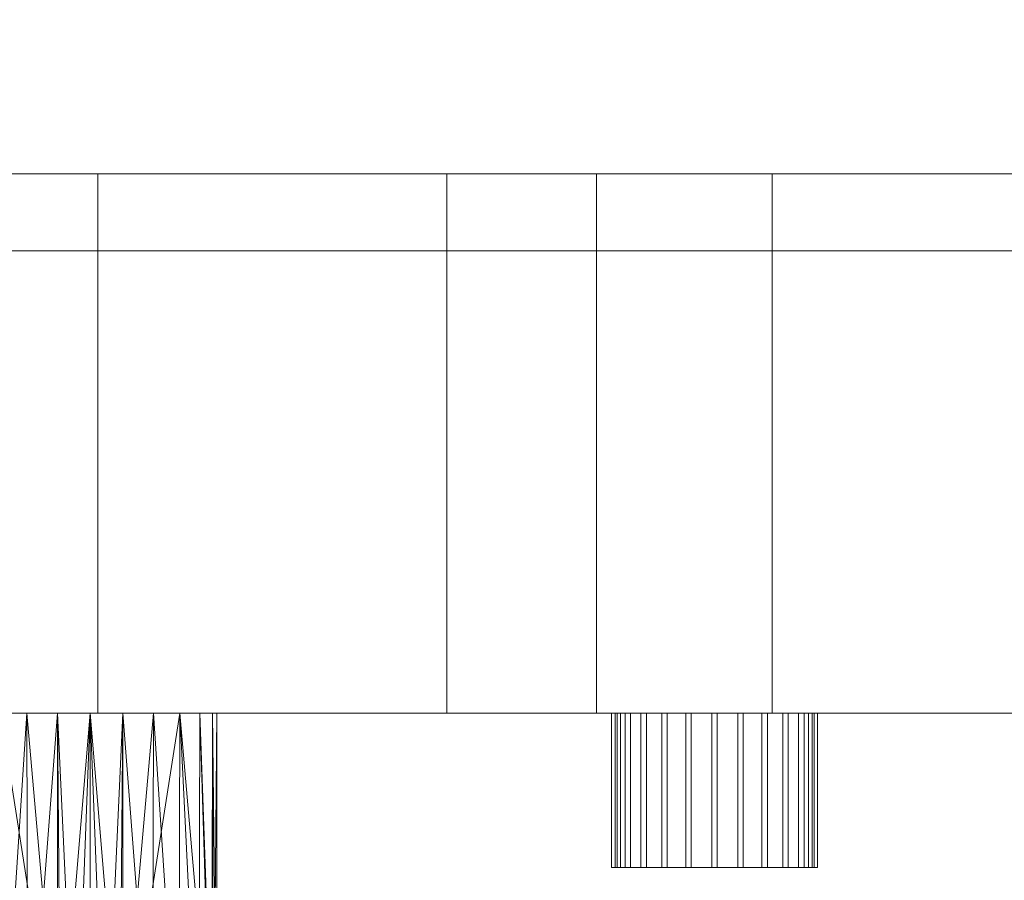
# Model space of a CAD drawing. Units: millimetres. Extents: x -18655 to 25657, y -15671 to 15324.
# Drawn here: x -9026 to -8962, y -1228 to -1172 of the extents above; entities that cross this region are included whole.
import ezdxf

# ---------------------------------------------------------------- set-up
doc = ezdxf.new("R2010")
doc.units = ezdxf.units.MM
doc.layers.add('M-EQPM-____-OTLN', color=50, linetype='Continuous', lineweight=9)

# ---------------------------------------------------------------- blocks, each defined once
blk = doc.blocks.new('ACO LipuJet-P-O options - std-253171-_3D_')
at = {"layer": 'M-EQPM-____-OTLN'}
mesh = blk.add_polyface(dxfattribs=at)
corners = [(1225, -237.5, 1463), (1225, 237.5, 1463), (1007.5, 455, 1463), (-1007.5, 455, 1463), (-1225, 237.5, 1463), (-1225, -237.5, 1463), (-1007.5, -455, 1463), (1007.5, -455, 1463)]
mesh.append_faces([[corners[k] for k in face] for face in [(3, 5, 6, 2)]], dxfattribs={"vtx0": -1, "vtx2": -1})
mesh.append_faces([[corners[k] for k in face] for face in [(2, 6, 7, 0)]], dxfattribs={"vtx0": -1, "vtx3": -1})
mesh.append_faces([[corners[k] for k in face] for face in [(4, 5, 3)]], dxfattribs={"vtx1": -1})
mesh.append_faces([[corners[k] for k in face] for face in [(0, 1, 2)]], dxfattribs={"vtx2": -1})
mesh = blk.add_polyface(dxfattribs=at)
corners = [(1225, -237.5, 100), (1007.5, -455, 100), (-1007.5, -455, 100), (-1225, -237.5, 100), (-1225, -115, 100), (1225, -115, 100), (-1225, 237.5, 100), (-1007.5, 455, 100), (1007.5, 455, 100), (1225, 237.5, 100), (1225, 115, 100), (-1225, 115, 100)]
mesh.append_faces([[corners[k] for k in face] for face in [(1, 4, 5, 0), (10, 7, 8, 9)]], dxfattribs={"vtx0": -1})
mesh.append_faces([[corners[k] for k in face] for face in [(2, 3, 4, 1), (11, 6, 7, 10)]], dxfattribs={"vtx2": -1})
mesh = blk.add_polyface(dxfattribs=at)
corners = [(1007.5, -455, 1463), (-1007.5, -455, 1463), (-1007.5, -455, 100), (1007.5, -455, 100)]
mesh.append_faces([[corners[k] for k in face] for face in [(3, 0, 1, 2)]])
blk = doc.blocks.new('ACO WPB_viewing window LipuJet-P - std-207236-_3D_')
at = {"layer": 'M-EQPM-____-OTLN'}
mesh = blk.add_polyface(dxfattribs=at)
corners = [(-125, 0, -25), (-120.741, 32.352, -25), (-108.253, 62.5, -25), (-88.388, 88.388, -25), (-62.5, 108.253, -25), (-32.352, 120.741, -25), (0, 125, -25), (32.352, 120.741, -25), (62.5, 108.253, -25), (88.388, 88.388, -25), (108.253, 62.5, -25), (120.741, 32.352, -25), (125, 0, -25), (120.741, -32.352, -25), (108.253, -62.5, -25), (88.388, -88.388, -25), (62.5, -108.253, -25), (32.352, -120.741, -25), (0, -125, -25), (-32.352, -120.741, -25), (-62.5, -108.253, -25), (-88.388, -88.388, -25), (-108.253, -62.5, -25), (-120.741, -32.352, -25), (-87.5, 0, -25), (-84.519, -22.647, -25), (-75.777, -43.75, -25), (-61.872, -61.872, -25), (-43.75, -75.777, -25), (-22.647, -84.519, -25), (0, -87.5, -25), (22.647, -84.519, -25), (43.75, -75.777, -25), (61.872, -61.872, -25), (75.777, -43.75, -25), (84.519, -22.647, -25), (87.5, 0, -25), (84.519, 22.647, -25), (75.777, 43.75, -25), (61.872, 61.872, -25), (43.75, 75.777, -25), (22.647, 84.519, -25), (0, 87.5, -25), (-22.647, 84.519, -25), (-43.75, 75.777, -25), (-61.872, 61.872, -25), (-75.777, 43.75, -25), (-84.519, 22.647, -25)]
mesh.append_faces([[corners[k] for k in face] for face in [(19, 30, 18), (34, 15, 33), (44, 4, 43)]], dxfattribs={"vtx0": -1, "vtx1": -1})
mesh.append_faces([[corners[k] for k in face] for face in [(28, 20, 21, 27), (20, 28, 29), (25, 22, 23, 24), (24, 23, 0), (22, 26, 27, 21), (31, 17, 18, 30), (17, 31, 32, 16), (33, 15, 16, 32), (5, 42, 43, 4), (42, 5, 6), (9, 38, 39, 8), (8, 39, 40)]], dxfattribs={"vtx0": -1, "vtx2": -1})
mesh.append_faces([[corners[k] for k in face] for face in [(38, 9, 10, 11)]], dxfattribs={"vtx0": -1, "vtx3": -1})
mesh.append_faces([[corners[k] for k in face] for face in [(25, 26, 22)]], dxfattribs={"vtx1": -1, "vtx2": -1})
mesh.append_faces([[corners[k] for k in face] for face in [(29, 30, 19, 20), (34, 35, 14, 15), (13, 14, 35, 36), (12, 13, 36, 37), (0, 1, 47, 24), (1, 2, 46, 47), (45, 46, 2, 3), (3, 4, 44, 45), (37, 38, 11, 12), (6, 7, 41, 42), (40, 41, 7, 8)]], dxfattribs={"vtx1": -1, "vtx3": -1})
mesh = blk.add_polyface(dxfattribs=at)
corners = [(-125, 0, 10), (-120.741, -32.352, 10), (-108.253, -62.5, 10), (-88.388, -88.388, 10), (-62.5, -108.253, 10), (-32.352, -120.741, 10), (0, -125, 10), (32.352, -120.741, 10), (62.5, -108.253, 10), (88.388, -88.388, 10), (108.253, -62.5, 10), (120.741, -32.352, 10), (125, 0, 10), (120.741, 32.352, 10), (108.253, 62.5, 10), (88.388, 88.388, 10), (62.5, 108.253, 10), (32.352, 120.741, 10), (0, 125, 10), (-32.352, 120.741, 10), (-62.5, 108.253, 10), (-88.388, 88.388, 10), (-108.253, 62.5, 10), (-120.741, 32.352, 10), (-87.5, 0, 10), (-84.519, 22.647, 10), (-75.777, 43.75, 10), (-61.872, 61.872, 10), (-43.75, 75.777, 10), (-22.647, 84.519, 10), (0, 87.5, 10), (22.647, 84.519, 10), (43.75, 75.777, 10), (61.872, 61.872, 10), (75.777, 43.75, 10), (84.519, 22.647, 10), (87.5, 0, 10), (84.519, -22.647, 10), (75.777, -43.75, 10), (61.872, -61.872, 10), (43.75, -75.777, 10), (22.647, -84.519, 10), (0, -87.5, 10), (-22.647, -84.519, 10), (-43.75, -75.777, 10), (-61.872, -61.872, 10), (-75.777, -43.75, 10), (-84.519, -22.647, 10)]
mesh.append_faces([[corners[k] for k in face] for face in [(19, 30, 18), (34, 15, 33), (44, 4, 43)]], dxfattribs={"vtx0": -1, "vtx1": -1})
mesh.append_faces([[corners[k] for k in face] for face in [(28, 20, 21, 27), (20, 28, 29), (25, 22, 23, 24), (24, 23, 0), (22, 26, 27, 21), (31, 17, 18, 30), (17, 31, 32, 16), (33, 15, 16, 32), (5, 42, 43, 4), (42, 5, 6), (9, 38, 39, 8), (8, 39, 40)]], dxfattribs={"vtx0": -1, "vtx2": -1})
mesh.append_faces([[corners[k] for k in face] for face in [(38, 9, 10, 11)]], dxfattribs={"vtx0": -1, "vtx3": -1})
mesh.append_faces([[corners[k] for k in face] for face in [(25, 26, 22)]], dxfattribs={"vtx1": -1, "vtx2": -1})
mesh.append_faces([[corners[k] for k in face] for face in [(29, 30, 19, 20), (34, 35, 14, 15), (13, 14, 35, 36), (12, 13, 36, 37), (0, 1, 47, 24), (1, 2, 46, 47), (45, 46, 2, 3), (3, 4, 44, 45), (37, 38, 11, 12), (6, 7, 41, 42), (40, 41, 7, 8)]], dxfattribs={"vtx1": -1, "vtx3": -1})
mesh = blk.add_polyface(dxfattribs=at)
corners = [(-125, 0, 10), (-120.741, 32.352, 10), (-108.253, 62.5, 10), (-88.388, 88.388, 10), (-62.5, 108.253, 10), (-32.352, 120.741, 10), (0, 125, 10), (32.352, 120.741, 10), (62.5, 108.253, 10), (88.388, 88.388, 10), (108.253, 62.5, 10), (120.741, 32.352, 10), (125, 0, 10), (125, 0, -25), (120.741, 32.352, -25), (108.253, 62.5, -25), (88.388, 88.388, -25), (62.5, 108.253, -25), (32.352, 120.741, -25), (0, 125, -25), (-32.352, 120.741, -25), (-62.5, 108.253, -25), (-88.388, 88.388, -25), (-108.253, 62.5, -25), (-120.741, 32.352, -25), (-125, 0, -25)]
mesh.append_faces([[corners[k] for k in face] for face in [(11, 14, 15, 10), (9, 16, 17, 8), (10, 15, 16, 9), (8, 17, 18, 7), (19, 6, 7, 18), (5, 20, 21, 4), (4, 21, 22, 3), (3, 22, 23, 2), (20, 5, 6, 19)]], dxfattribs={"vtx0": -1, "vtx2": -1})
mesh.append_faces([[corners[k] for k in face] for face in [(23, 24, 1, 2)]], dxfattribs={"vtx1": -1, "vtx3": -1})
mesh.append_faces([[corners[k] for k in face] for face in [(12, 13, 14, 11)]], dxfattribs={"vtx2": -1})
mesh.append_faces([[corners[k] for k in face] for face in [(24, 25, 0, 1)]], dxfattribs={"vtx3": -1})
mesh = blk.add_polyface(dxfattribs=at)
corners = [(-87.5, 0, -25), (-84.519, 22.647, -25), (-75.777, 43.75, -25), (-61.872, 61.872, -25), (-43.75, 75.777, -25), (-22.647, 84.519, -25), (0, 87.5, -25), (22.647, 84.519, -25), (43.75, 75.777, -25), (61.872, 61.872, -25), (75.777, 43.75, -25), (84.519, 22.647, -25), (87.5, 0, -25), (84.519, -22.647, -25), (75.777, -43.75, -25), (61.872, -61.872, -25), (43.75, -75.777, -25), (22.647, -84.519, -25), (0, -87.5, -25), (-22.647, -84.519, -25), (-43.75, -75.777, -25), (-61.872, -61.872, -25), (-75.777, -43.75, -25), (-84.519, -22.647, -25)]
mesh.append_faces([[corners[k] for k in face] for face in [(9, 7, 8), (0, 22, 23)]], dxfattribs={"vtx0": -1})
mesh.append_faces([[corners[k] for k in face] for face in [(12, 17, 11)]], dxfattribs={"vtx0": -1, "vtx1": -1})
mesh.append_faces([[corners[k] for k in face] for face in [(2, 7, 11, 1)]], dxfattribs={"vtx0": -1, "vtx1": -1, "vtx2": -1})
mesh.append_faces([[corners[k] for k in face] for face in [(1, 11, 17, 19)]], dxfattribs={"vtx0": -1, "vtx1": -1, "vtx2": -1, "vtx3": -1})
mesh.append_faces([[corners[k] for k in face] for face in [(0, 1, 21, 22)]], dxfattribs={"vtx1": -1, "vtx3": -1})
mesh.append_faces([[corners[k] for k in face] for face in [(3, 4, 5, 2), (15, 16, 17, 14), (17, 18, 19)]], dxfattribs={"vtx2": -1})
mesh.append_faces([[corners[k] for k in face] for face in [(5, 6, 7, 2), (9, 10, 11, 7), (12, 13, 14, 17), (19, 20, 21, 1)]], dxfattribs={"vtx2": -1, "vtx3": -1})
mesh = blk.add_polyface(dxfattribs=at)
corners = [(-87.5, 0, 10), (-84.519, -22.647, 10), (-75.777, -43.75, 10), (-61.872, -61.872, 10), (-43.75, -75.777, 10), (-22.647, -84.519, 10), (0, -87.5, 10), (22.647, -84.519, 10), (43.75, -75.777, 10), (61.872, -61.872, 10), (75.777, -43.75, 10), (84.519, -22.647, 10), (87.5, 0, 10), (84.519, 22.647, 10), (75.777, 43.75, 10), (61.872, 61.872, 10), (43.75, 75.777, 10), (22.647, 84.519, 10), (0, 87.5, 10), (-22.647, 84.519, 10), (-43.75, 75.777, 10), (-61.872, 61.872, 10), (-75.777, 43.75, 10), (-84.519, 22.647, 10)]
mesh.append_faces([[corners[k] for k in face] for face in [(7, 13, 5, 6), (19, 5, 17, 18)]], dxfattribs={"vtx0": -1, "vtx1": -1})
mesh.append_faces([[corners[k] for k in face] for face in [(3, 23, 0)]], dxfattribs={"vtx0": -1, "vtx2": -1})
mesh.append_faces([[corners[k] for k in face] for face in [(13, 16, 17, 5)]], dxfattribs={"vtx0": -1, "vtx2": -1, "vtx3": -1})
mesh.append_faces([[corners[k] for k in face] for face in [(12, 13, 11)]], dxfattribs={"vtx1": -1})
mesh.append_faces([[corners[k] for k in face] for face in [(10, 11, 13, 9)]], dxfattribs={"vtx1": -1, "vtx2": -1})
mesh.append_faces([[corners[k] for k in face] for face in [(22, 23, 5, 19)]], dxfattribs={"vtx1": -1, "vtx2": -1, "vtx3": -1})
mesh.append_faces([[corners[k] for k in face] for face in [(7, 8, 9, 13), (3, 4, 5, 23)]], dxfattribs={"vtx2": -1, "vtx3": -1})
mesh.append_faces([[corners[k] for k in face] for face in [(0, 1, 2, 3), (13, 14, 15, 16), (19, 20, 21, 22)]], dxfattribs={"vtx3": -1})
mesh = blk.add_polyface(dxfattribs=at)
corners = [(-87.5, 0, 10), (-84.519, 22.647, 10), (-75.777, 43.75, 10), (-61.872, 61.872, 10), (-43.75, 75.777, 10), (-22.647, 84.519, 10), (0, 87.5, 10), (22.647, 84.519, 10), (43.75, 75.777, 10), (61.872, 61.872, 10), (75.777, 43.75, 10), (84.519, 22.647, 10), (87.5, 0, 10), (87.5, 0, -25), (84.519, 22.647, -25), (75.777, 43.75, -25), (61.872, 61.872, -25), (43.75, 75.777, -25), (22.647, 84.519, -25), (0, 87.5, -25), (-22.647, 84.519, -25), (-43.75, 75.777, -25), (-61.872, 61.872, -25), (-75.777, 43.75, -25), (-84.519, 22.647, -25), (-87.5, 0, -25)]
mesh.append_faces([[corners[k] for k in face] for face in [(1, 24, 25, 0)]], dxfattribs={"vtx0": -1})
mesh.append_faces([[corners[k] for k in face] for face in [(23, 2, 3, 22), (2, 23, 24, 1)]], dxfattribs={"vtx0": -1, "vtx2": -1})
mesh.append_faces([[corners[k] for k in face] for face in [(13, 14, 11, 12)]], dxfattribs={"vtx1": -1})
mesh.append_faces([[corners[k] for k in face] for face in [(14, 15, 10, 11), (16, 17, 8, 9), (15, 16, 9, 10), (17, 18, 7, 8), (6, 7, 18, 19), (19, 20, 5, 6), (20, 21, 4, 5), (21, 22, 3, 4)]], dxfattribs={"vtx1": -1, "vtx3": -1})
mesh = blk.add_polyface(dxfattribs=at)
corners = [(87.5, 0, 10), (84.519, 22.647, 10), (75.777, 43.75, 10), (61.872, 61.872, 10), (43.75, 75.777, 10), (22.647, 84.519, 10), (0, 87.5, 10), (-22.647, 84.519, 10), (-43.75, 75.777, 10), (-61.872, 61.872, 10), (-75.777, 43.75, 10), (-84.519, 22.647, 10), (-87.5, 0, 10), (-87.5, 0, -25), (-84.519, 22.647, -25), (-75.777, 43.75, -25), (-61.872, 61.872, -25), (-43.75, 75.777, -25), (-22.647, 84.519, -25), (0, 87.5, -25), (22.647, 84.519, -25), (43.75, 75.777, -25), (61.872, 61.872, -25), (75.777, 43.75, -25), (84.519, 22.647, -25), (87.5, 0, -25)]
mesh.append_faces([[corners[k] for k in face] for face in [(0, 1, 24, 25)]], dxfattribs={"vtx1": -1})
mesh.append_faces([[corners[k] for k in face] for face in [(10, 11, 14, 15), (8, 9, 16, 17), (9, 10, 15, 16), (7, 8, 17, 18), (18, 19, 6, 7), (4, 5, 20, 21), (3, 4, 21, 22), (1, 2, 23, 24), (2, 3, 22, 23), (19, 20, 5, 6)]], dxfattribs={"vtx1": -1, "vtx3": -1})
mesh.append_faces([[corners[k] for k in face] for face in [(11, 12, 13, 14)]], dxfattribs={"vtx3": -1})
mesh = blk.add_polyface(dxfattribs=at)
corners = [(-8.216, 0.497, 10), (-7.936, 2.623, 10), (-7.115, 4.605, 10), (-5.81, 6.307, 10), (-4.108, 7.612, 10), (-2.127, 8.433, 10), (0, 8.713, 10), (2.127, 8.433, 10), (4.108, 7.612, 10), (5.81, 6.307, 10), (7.115, 4.605, 10), (7.936, 2.623, 10), (8.216, 0.497, 10), (7.936, -1.63, 10), (7.115, -3.611, 10), (5.81, -5.313, 10), (4.108, -6.619, 10), (2.127, -7.439, 10), (0, -7.719, 10), (-2.127, -7.439, 10), (-4.108, -6.619, 10), (-5.81, -5.313, 10), (-7.115, -3.611, 10), (-7.936, -1.63, 10)]
mesh.append_faces([[corners[k] for k in face] for face in [(16, 14, 15)]], dxfattribs={"vtx0": -1})
mesh.append_faces([[corners[k] for k in face] for face in [(10, 0, 8, 9)]], dxfattribs={"vtx0": -1, "vtx1": -1})
mesh.append_faces([[corners[k] for k in face] for face in [(12, 20, 23, 11)]], dxfattribs={"vtx0": -1, "vtx1": -1, "vtx2": -1})
mesh.append_faces([[corners[k] for k in face] for face in [(20, 12, 16, 17)]], dxfattribs={"vtx0": -1, "vtx1": -1, "vtx3": -1})
mesh.append_faces([[corners[k] for k in face] for face in [(8, 0, 1)]], dxfattribs={"vtx0": -1, "vtx2": -1})
mesh.append_faces([[corners[k] for k in face] for face in [(23, 0, 10, 11)]], dxfattribs={"vtx1": -1, "vtx3": -1})
mesh.append_faces([[corners[k] for k in face] for face in [(18, 19, 20, 17)]], dxfattribs={"vtx2": -1})
mesh.append_faces([[corners[k] for k in face] for face in [(6, 7, 8, 3), (1, 2, 3, 8), (12, 13, 14, 16)]], dxfattribs={"vtx2": -1, "vtx3": -1})
mesh.append_faces([[corners[k] for k in face] for face in [(3, 4, 5, 6), (20, 21, 22, 23)]], dxfattribs={"vtx3": -1})
mesh = blk.add_polyface(dxfattribs=at)
corners = [(8.216, 0.497, 10), (7.936, 2.623, 10), (7.115, 4.605, 10), (5.81, 6.307, 10), (4.108, 7.612, 10), (2.127, 8.433, 10), (0, 8.713, 10), (-2.127, 8.433, 10), (-4.108, 7.612, 10), (-5.81, 6.307, 10), (-7.115, 4.605, 10), (-7.936, 2.623, 10), (-8.216, 0.497, 10), (-8.216, 0.497, 35), (-8.16, 1.457, 35), (-7.992, 2.405, 35), (-7.992, 2.405, 50), (-7.381, 4.106, 50), (-6.414, 5.632, 50), (-5.136, 6.91, 50), (-3.61, 7.878, 50), (-1.908, 8.488, 50), (-1.908, 8.488, 35), (0.193, 8.711, 35), (2.282, 8.39, 35), (4.219, 7.547, 35), (5.878, 6.238, 35), (7.147, 4.549, 35), (7.945, 2.592, 35), (8.216, 0.497, 35)]
mesh.append_faces([[corners[k] for k in face] for face in [(22, 20, 21)]], dxfattribs={"vtx0": -1})
mesh.append_faces([[corners[k] for k in face] for face in [(1, 28, 0), (2, 27, 1), (6, 23, 5), (23, 6, 22), (8, 22, 7), (9, 22, 8), (19, 15, 18), (7, 22, 6)]], dxfattribs={"vtx0": -1, "vtx1": -1})
mesh.append_faces([[corners[k] for k in face] for face in [(15, 19, 22), (15, 22, 9)]], dxfattribs={"vtx0": -1, "vtx1": -1, "vtx2": -1})
mesh.append_faces([[corners[k] for k in face] for face in [(25, 3, 4), (15, 10, 11), (15, 17, 18), (11, 14, 15)]], dxfattribs={"vtx0": -1, "vtx2": -1})
mesh.append_faces([[corners[k] for k in face] for face in [(13, 14, 12), (16, 17, 15)]], dxfattribs={"vtx1": -1})
mesh.append_faces([[corners[k] for k in face] for face in [(4, 5, 24), (2, 3, 26), (26, 27, 2), (27, 28, 1), (24, 25, 4), (25, 26, 3), (23, 24, 5), (11, 12, 14), (9, 10, 15), (19, 20, 22)]], dxfattribs={"vtx1": -1, "vtx2": -1})
mesh.append_faces([[corners[k] for k in face] for face in [(28, 29, 0)]], dxfattribs={"vtx2": -1})
mesh = blk.add_polyface(dxfattribs=at)
corners = [(125, 0, 10), (120.741, -32.352, 10), (108.253, -62.5, 10), (88.388, -88.388, 10), (62.5, -108.253, 10), (32.352, -120.741, 10), (0, -125, 10), (-32.352, -120.741, 10), (-62.5, -108.253, 10), (-88.388, -88.388, 10), (-108.253, -62.5, 10), (-120.741, -32.352, 10), (-125, 0, 10), (-125, 0, -25), (-120.741, -32.352, -25), (-108.253, -62.5, -25), (-88.388, -88.388, -25), (-62.5, -108.253, -25), (-32.352, -120.741, -25), (0, -125, -25), (32.352, -120.741, -25), (62.5, -108.253, -25), (88.388, -88.388, -25), (108.253, -62.5, -25), (120.741, -32.352, -25), (125, 0, -25)]
mesh.append_faces([[corners[k] for k in face] for face in [(1, 24, 25, 0)]], dxfattribs={"vtx0": -1})
mesh.append_faces([[corners[k] for k in face] for face in [(11, 14, 15, 10), (9, 16, 17, 8), (10, 15, 16, 9), (8, 17, 18, 7), (19, 6, 7, 18), (5, 20, 21, 4), (4, 21, 22, 3), (2, 23, 24, 1), (3, 22, 23, 2), (20, 5, 6, 19)]], dxfattribs={"vtx0": -1, "vtx2": -1})
mesh.append_faces([[corners[k] for k in face] for face in [(12, 13, 14, 11)]], dxfattribs={"vtx2": -1})
mesh = blk.add_polyface(dxfattribs=at)
corners = [(87.5, 0, 10), (84.519, -22.647, 10), (75.777, -43.75, 10), (61.872, -61.872, 10), (43.75, -75.777, 10), (22.647, -84.519, 10), (0, -87.5, 10), (-22.647, -84.519, 10), (-43.75, -75.777, 10), (-61.872, -61.872, 10), (-75.777, -43.75, 10), (-84.519, -22.647, 10), (-87.5, 0, 10), (-87.5, 0, -25), (-84.519, -22.647, -25), (-75.777, -43.75, -25), (-61.872, -61.872, -25), (-43.75, -75.777, -25), (-22.647, -84.519, -25), (0, -87.5, -25), (22.647, -84.519, -25), (43.75, -75.777, -25), (61.872, -61.872, -25), (75.777, -43.75, -25), (84.519, -22.647, -25), (87.5, 0, -25)]
mesh.append_faces([[corners[k] for k in face] for face in [(13, 14, 11, 12), (0, 1, 24, 25)]], dxfattribs={"vtx1": -1})
mesh.append_faces([[corners[k] for k in face] for face in [(14, 15, 10, 11), (16, 17, 8, 9), (15, 16, 9, 10), (17, 18, 7, 8), (6, 7, 18, 19), (19, 20, 5, 6), (20, 21, 4, 5), (22, 23, 2, 3), (21, 22, 3, 4), (23, 24, 1, 2)]], dxfattribs={"vtx1": -1, "vtx3": -1})
mesh = blk.add_polyface(dxfattribs=at)
corners = [(-87.5, 0, 10), (-84.519, -22.647, 10), (-75.777, -43.75, 10), (-61.872, -61.872, 10), (-43.75, -75.777, 10), (-22.647, -84.519, 10), (0, -87.5, 10), (22.647, -84.519, 10), (43.75, -75.777, 10), (61.872, -61.872, 10), (75.777, -43.75, 10), (84.519, -22.647, 10), (87.5, 0, 10), (87.5, 0, -25), (84.519, -22.647, -25), (75.777, -43.75, -25), (61.872, -61.872, -25), (43.75, -75.777, -25), (22.647, -84.519, -25), (0, -87.5, -25), (-22.647, -84.519, -25), (-43.75, -75.777, -25), (-61.872, -61.872, -25), (-75.777, -43.75, -25), (-84.519, -22.647, -25), (-87.5, 0, -25)]
mesh.append_faces([[corners[k] for k in face] for face in [(24, 1, 2, 23), (23, 2, 3, 22)]], dxfattribs={"vtx0": -1, "vtx2": -1})
mesh.append_faces([[corners[k] for k in face] for face in [(10, 11, 14, 15), (8, 9, 16, 17), (9, 10, 15, 16), (7, 8, 17, 18), (18, 19, 6, 7), (4, 5, 20, 21), (3, 4, 21, 22), (19, 20, 5, 6)]], dxfattribs={"vtx1": -1, "vtx3": -1})
mesh.append_faces([[corners[k] for k in face] for face in [(25, 0, 1, 24)]], dxfattribs={"vtx2": -1})
mesh.append_faces([[corners[k] for k in face] for face in [(11, 12, 13, 14)]], dxfattribs={"vtx3": -1})
mesh = blk.add_polyface(dxfattribs=at)
corners = [(-8.216, 0.497, 10), (-7.936, -1.63, 10), (-7.115, -3.611, 10), (-5.81, -5.313, 10), (-4.108, -6.619, 10), (-2.127, -7.439, 10), (0, -7.719, 10), (2.127, -7.439, 10), (4.108, -6.619, 10), (5.81, -5.313, 10), (7.115, -3.611, 10), (7.936, -1.63, 10), (8.216, 0.497, 10), (8.216, 0.497, 35), (8.16, -0.464, 35), (7.992, -1.411, 35), (7.992, -1.411, 50), (7.381, -3.112, 50), (6.414, -4.638, 50), (5.136, -5.916, 50), (3.61, -6.884, 50), (1.908, -7.495, 50), (1.908, -7.495, 35), (-0.193, -7.717, 35), (-2.282, -7.396, 35), (-4.219, -6.553, 35), (-5.878, -5.244, 35), (-7.147, -3.555, 35), (-7.945, -1.599, 35), (-8.216, 0.497, 35)]
mesh.append_faces([[corners[k] for k in face] for face in [(22, 20, 21)]], dxfattribs={"vtx0": -1})
mesh.append_faces([[corners[k] for k in face] for face in [(1, 28, 0), (2, 27, 1), (6, 23, 5), (23, 6, 22), (8, 22, 7), (9, 22, 8), (19, 15, 18), (7, 22, 6)]], dxfattribs={"vtx0": -1, "vtx1": -1})
mesh.append_faces([[corners[k] for k in face] for face in [(15, 19, 22), (15, 22, 9)]], dxfattribs={"vtx0": -1, "vtx1": -1, "vtx2": -1})
mesh.append_faces([[corners[k] for k in face] for face in [(25, 3, 4), (15, 10, 11), (15, 17, 18), (11, 14, 15)]], dxfattribs={"vtx0": -1, "vtx2": -1})
mesh.append_faces([[corners[k] for k in face] for face in [(13, 14, 12), (16, 17, 15)]], dxfattribs={"vtx1": -1})
mesh.append_faces([[corners[k] for k in face] for face in [(4, 5, 24), (2, 3, 26), (26, 27, 2), (27, 28, 1), (24, 25, 4), (25, 26, 3), (23, 24, 5), (11, 12, 14), (9, 10, 15), (19, 20, 22)]], dxfattribs={"vtx1": -1, "vtx2": -1})
mesh.append_faces([[corners[k] for k in face] for face in [(28, 29, 0)]], dxfattribs={"vtx2": -1})
mesh = blk.add_polyface(dxfattribs=at)
corners = [(-92.058, -44.428, 20), (-91.025, -43.082, 20), (-90.375, -41.513, 20), (-90.154, -39.83, 20), (-90.375, -38.148, 20), (-91.025, -36.579, 20), (-92.058, -35.233, 20), (-93.405, -34.199, 20), (-94.973, -33.55, 20), (-96.656, -33.328, 20), (-98.339, -33.55, 20), (-99.907, -34.199, 20), (-101.254, -35.233, 20), (-102.287, -36.579, 20), (-102.937, -38.148, 20), (-103.159, -39.83, 20), (-102.937, -41.513, 20), (-102.287, -43.082, 20), (-101.254, -44.428, 20), (-99.907, -45.462, 20), (-98.339, -46.111, 20), (-96.656, -46.333, 20), (-94.973, -46.111, 20), (-93.405, -45.462, 20)]
mesh.append_faces([[corners[k] for k in face] for face in [(17, 15, 16), (0, 22, 23)]], dxfattribs={"vtx0": -1})
mesh.append_faces([[corners[k] for k in face] for face in [(1, 17, 22, 0)]], dxfattribs={"vtx0": -1, "vtx1": -1, "vtx2": -1})
mesh.append_faces([[corners[k] for k in face] for face in [(17, 3, 8, 9)]], dxfattribs={"vtx0": -1, "vtx1": -1, "vtx3": -1})
mesh.append_faces([[corners[k] for k in face] for face in [(11, 14, 15, 17)]], dxfattribs={"vtx0": -1, "vtx2": -1, "vtx3": -1})
mesh.append_faces([[corners[k] for k in face] for face in [(7, 8, 5, 6)]], dxfattribs={"vtx1": -1})
mesh.append_faces([[corners[k] for k in face] for face in [(9, 10, 11, 17), (3, 4, 5, 8), (1, 2, 3, 17), (20, 21, 22, 17)]], dxfattribs={"vtx2": -1, "vtx3": -1})
mesh.append_faces([[corners[k] for k in face] for face in [(11, 12, 13, 14), (17, 18, 19, 20)]], dxfattribs={"vtx3": -1})
mesh = blk.add_polyface(dxfattribs=at)
corners = [(-92.058, -44.428, 10), (-93.405, -45.462, 10), (-94.973, -46.111, 10), (-96.656, -46.333, 10), (-98.339, -46.111, 10), (-99.907, -45.462, 10), (-101.254, -44.428, 10), (-102.287, -43.082, 10), (-102.937, -41.513, 10), (-103.159, -39.83, 10), (-102.937, -38.148, 10), (-102.287, -36.579, 10), (-101.254, -35.233, 10), (-99.907, -34.199, 10), (-98.339, -33.55, 10), (-96.656, -33.328, 10), (-94.973, -33.55, 10), (-93.405, -34.199, 10), (-92.058, -35.233, 10), (-91.025, -36.579, 10), (-90.375, -38.148, 10), (-90.154, -39.83, 10), (-90.375, -41.513, 10), (-91.025, -43.082, 10)]
mesh.append_faces([[corners[k] for k in face] for face in [(12, 9, 10, 11), (2, 0, 1), (15, 12, 13, 14), (23, 21, 22), (21, 19, 20)]], dxfattribs={"vtx0": -1})
mesh.append_faces([[corners[k] for k in face] for face in [(7, 16, 21, 23)]], dxfattribs={"vtx0": -1, "vtx1": -1, "vtx2": -1, "vtx3": -1})
mesh.append_faces([[corners[k] for k in face] for face in [(2, 7, 23, 0)]], dxfattribs={"vtx0": -1, "vtx1": -1, "vtx3": -1})
mesh.append_faces([[corners[k] for k in face] for face in [(12, 15, 16, 7)]], dxfattribs={"vtx0": -1, "vtx2": -1, "vtx3": -1})
mesh.append_faces([[corners[k] for k in face] for face in [(16, 17, 19, 21)]], dxfattribs={"vtx1": -1, "vtx2": -1, "vtx3": -1})
mesh.append_faces([[corners[k] for k in face] for face in [(5, 6, 7, 4), (17, 18, 19)]], dxfattribs={"vtx2": -1})
mesh.append_faces([[corners[k] for k in face] for face in [(7, 8, 9, 12), (2, 3, 4, 7)]], dxfattribs={"vtx2": -1, "vtx3": -1})
mesh = blk.add_polyface(dxfattribs=at)
corners = [(-101.254, -35.233, 20), (-99.907, -34.199, 20), (-98.339, -33.55, 20), (-96.656, -33.328, 20), (-94.973, -33.55, 20), (-93.405, -34.199, 20), (-92.058, -35.233, 20), (-91.025, -36.579, 20), (-90.375, -38.148, 20), (-90.154, -39.83, 20), (-90.375, -41.513, 20), (-91.025, -43.082, 20), (-92.058, -44.428, 20), (-92.058, -44.428, 10), (-91.025, -43.082, 10), (-90.375, -41.513, 10), (-90.154, -39.83, 10), (-90.375, -38.148, 10), (-91.025, -36.579, 10), (-92.058, -35.233, 10), (-93.405, -34.199, 10), (-94.973, -33.55, 10), (-96.656, -33.328, 10), (-98.339, -33.55, 10), (-99.907, -34.199, 10), (-101.254, -35.233, 10)]
mesh.append_faces([[corners[k] for k in face] for face in [(13, 14, 11, 12), (0, 1, 24, 25)]], dxfattribs={"vtx1": -1})
mesh.append_faces([[corners[k] for k in face] for face in [(14, 15, 10, 11), (16, 17, 8, 9), (15, 16, 9, 10), (17, 18, 7, 8), (6, 7, 18, 19), (19, 20, 5, 6), (20, 21, 4, 5), (22, 23, 2, 3), (21, 22, 3, 4), (23, 24, 1, 2)]], dxfattribs={"vtx1": -1, "vtx3": -1})
mesh = blk.add_polyface(dxfattribs=at)
corners = [(96.511, -33.679, 20), (94.828, -33.901, 20), (93.259, -34.55, 20), (91.913, -35.584, 20), (90.879, -36.931, 20), (90.23, -38.499, 20), (90.008, -40.182, 20), (90.23, -41.865, 20), (90.879, -43.433, 20), (91.913, -44.78, 20), (93.259, -45.813, 20), (94.828, -46.463, 20), (96.511, -46.684, 20), (98.193, -46.463, 20), (99.762, -45.813, 20), (101.108, -44.78, 20), (102.142, -43.433, 20), (102.791, -41.865, 20), (103.013, -40.182, 20), (102.791, -38.499, 20), (102.142, -36.931, 20), (101.108, -35.584, 20), (99.762, -34.55, 20), (98.193, -33.901, 20)]
mesh.append_faces([[corners[k] for k in face] for face in [(10, 8, 9)]], dxfattribs={"vtx0": -1})
mesh.append_faces([[corners[k] for k in face] for face in [(15, 18, 8)]], dxfattribs={"vtx0": -1, "vtx1": -1, "vtx2": -1})
mesh.append_faces([[corners[k] for k in face] for face in [(3, 6, 18, 22)]], dxfattribs={"vtx0": -1, "vtx1": -1, "vtx2": -1, "vtx3": -1})
mesh.append_faces([[corners[k] for k in face] for face in [(12, 13, 11)]], dxfattribs={"vtx1": -1})
mesh.append_faces([[corners[k] for k in face] for face in [(18, 19, 22)]], dxfattribs={"vtx1": -1, "vtx2": -1})
mesh.append_faces([[corners[k] for k in face] for face in [(10, 11, 15, 8)]], dxfattribs={"vtx1": -1, "vtx2": -1, "vtx3": -1})
mesh.append_faces([[corners[k] for k in face] for face in [(1, 2, 3, 0), (16, 17, 18, 15)]], dxfattribs={"vtx2": -1})
mesh.append_faces([[corners[k] for k in face] for face in [(6, 7, 8, 18), (13, 14, 15, 11), (22, 23, 0, 3)]], dxfattribs={"vtx2": -1, "vtx3": -1})
mesh.append_faces([[corners[k] for k in face] for face in [(3, 4, 5, 6), (19, 20, 21, 22)]], dxfattribs={"vtx3": -1})
mesh = blk.add_polyface(dxfattribs=at)
corners = [(96.511, -33.679, 10), (98.193, -33.901, 10), (99.762, -34.55, 10), (101.108, -35.584, 10), (102.142, -36.931, 10), (102.791, -38.499, 10), (103.013, -40.182, 10), (102.791, -41.865, 10), (102.142, -43.433, 10), (101.108, -44.78, 10), (99.762, -45.813, 10), (98.193, -46.463, 10), (96.511, -46.684, 10), (94.828, -46.463, 10), (93.259, -45.813, 10), (91.913, -44.78, 10), (90.879, -43.433, 10), (90.23, -41.865, 10), (90.008, -40.182, 10), (90.23, -38.499, 10), (90.879, -36.931, 10), (91.913, -35.584, 10), (93.259, -34.55, 10), (94.828, -33.901, 10)]
mesh.append_faces([[corners[k] for k in face] for face in [(16, 14, 15)]], dxfattribs={"vtx0": -1})
mesh.append_faces([[corners[k] for k in face] for face in [(3, 6, 2)]], dxfattribs={"vtx0": -1, "vtx1": -1})
mesh.append_faces([[corners[k] for k in face] for face in [(16, 21, 9)]], dxfattribs={"vtx0": -1, "vtx1": -1, "vtx2": -1})
mesh.append_faces([[corners[k] for k in face] for face in [(21, 2, 6, 9)]], dxfattribs={"vtx0": -1, "vtx1": -1, "vtx2": -1, "vtx3": -1})
mesh.append_faces([[corners[k] for k in face] for face in [(9, 13, 14, 16)]], dxfattribs={"vtx0": -1, "vtx2": -1, "vtx3": -1})
mesh.append_faces([[corners[k] for k in face] for face in [(12, 13, 11)]], dxfattribs={"vtx1": -1})
mesh.append_faces([[corners[k] for k in face] for face in [(19, 20, 21, 18)]], dxfattribs={"vtx2": -1})
mesh.append_faces([[corners[k] for k in face] for face in [(9, 10, 11, 13), (0, 1, 2, 21), (16, 17, 18, 21)]], dxfattribs={"vtx2": -1, "vtx3": -1})
mesh.append_faces([[corners[k] for k in face] for face in [(6, 7, 8, 9), (3, 4, 5, 6), (21, 22, 23, 0)]], dxfattribs={"vtx3": -1})
mesh = blk.add_polyface(dxfattribs=at)
corners = [(96.511, -46.684, 20), (94.828, -46.463, 20), (93.259, -45.813, 20), (91.913, -44.78, 20), (90.879, -43.433, 20), (90.23, -41.865, 20), (90.008, -40.182, 20), (90.23, -38.499, 20), (90.879, -36.931, 20), (91.913, -35.584, 20), (93.259, -34.55, 20), (94.828, -33.901, 20), (96.511, -33.679, 20), (96.511, -33.679, 10), (94.828, -33.901, 10), (93.259, -34.55, 10), (91.913, -35.584, 10), (90.879, -36.931, 10), (90.23, -38.499, 10), (90.008, -40.182, 10), (90.23, -41.865, 10), (90.879, -43.433, 10), (91.913, -44.78, 10), (93.259, -45.813, 10), (94.828, -46.463, 10), (96.511, -46.684, 10)]
mesh.append_faces([[corners[k] for k in face] for face in [(13, 14, 11, 12), (0, 1, 24, 25)]], dxfattribs={"vtx1": -1})
mesh.append_faces([[corners[k] for k in face] for face in [(14, 15, 10, 11), (16, 17, 8, 9), (15, 16, 9, 10), (17, 18, 7, 8), (6, 7, 18, 19), (19, 20, 5, 6), (20, 21, 4, 5), (22, 23, 2, 3), (21, 22, 3, 4), (23, 24, 1, 2)]], dxfattribs={"vtx1": -1, "vtx3": -1})
mesh = blk.add_polyface(dxfattribs=at)
corners = [(96.511, -33.679, 20), (98.193, -33.901, 20), (99.762, -34.55, 20), (101.108, -35.584, 20), (102.142, -36.931, 20), (102.791, -38.499, 20), (103.013, -40.182, 20), (102.791, -41.865, 20), (102.142, -43.433, 20), (101.108, -44.78, 20), (99.762, -45.813, 20), (98.193, -46.463, 20), (96.511, -46.684, 20), (96.511, -46.684, 10), (98.193, -46.463, 10), (99.762, -45.813, 10), (101.108, -44.78, 10), (102.142, -43.433, 10), (102.791, -41.865, 10), (103.013, -40.182, 10), (102.791, -38.499, 10), (102.142, -36.931, 10), (101.108, -35.584, 10), (99.762, -34.55, 10), (98.193, -33.901, 10), (96.511, -33.679, 10)]
mesh.append_faces([[corners[k] for k in face] for face in [(13, 14, 11, 12), (0, 1, 24, 25)]], dxfattribs={"vtx1": -1})
mesh.append_faces([[corners[k] for k in face] for face in [(14, 15, 10, 11), (16, 17, 8, 9), (15, 16, 9, 10), (17, 18, 7, 8), (6, 7, 18, 19), (19, 20, 5, 6), (20, 21, 4, 5), (22, 23, 2, 3), (21, 22, 3, 4), (23, 24, 1, 2)]], dxfattribs={"vtx1": -1, "vtx3": -1})
mesh = blk.add_polyface(dxfattribs=at)
corners = [(-92.058, -44.428, 20), (-93.405, -45.462, 20), (-94.973, -46.111, 20), (-96.656, -46.333, 20), (-98.339, -46.111, 20), (-99.907, -45.462, 20), (-101.254, -44.428, 20), (-102.287, -43.082, 20), (-102.937, -41.513, 20), (-103.159, -39.83, 20), (-102.937, -38.148, 20), (-102.287, -36.579, 20), (-101.254, -35.233, 20), (-101.254, -35.233, 10), (-102.287, -36.579, 10), (-102.937, -38.148, 10), (-103.159, -39.83, 10), (-102.937, -41.513, 10), (-102.287, -43.082, 10), (-101.254, -44.428, 10), (-99.907, -45.462, 10), (-98.339, -46.111, 10), (-96.656, -46.333, 10), (-94.973, -46.111, 10), (-93.405, -45.462, 10), (-92.058, -44.428, 10)]
mesh.append_faces([[corners[k] for k in face] for face in [(13, 14, 11, 12), (0, 1, 24, 25)]], dxfattribs={"vtx1": -1})
mesh.append_faces([[corners[k] for k in face] for face in [(14, 15, 10, 11), (16, 17, 8, 9), (15, 16, 9, 10), (17, 18, 7, 8), (6, 7, 18, 19), (19, 20, 5, 6), (20, 21, 4, 5), (22, 23, 2, 3), (21, 22, 3, 4), (23, 24, 1, 2)]], dxfattribs={"vtx1": -1, "vtx3": -1})

msp = doc.modelspace()

# ---------------------------------------------------------------- block references
at = {"layer": 'M-EQPM-____-OTLN'}
msp.add_blockref('ACO LipuJet-P-O options - std-253171-_3D_', (-9853.033, -732.394), dxfattribs=at)
at = {"layer": 'M-EQPM-____-OTLN', "extrusion": (0, -1, 0), "rotation": 89.99999999999982}
msp.add_blockref('ACO WPB_viewing window LipuJet-P - std-207236-_3D_', (-9020.533, 1130.5, 1207.394), dxfattribs=at)

doc.saveas('drawing.dxf')
